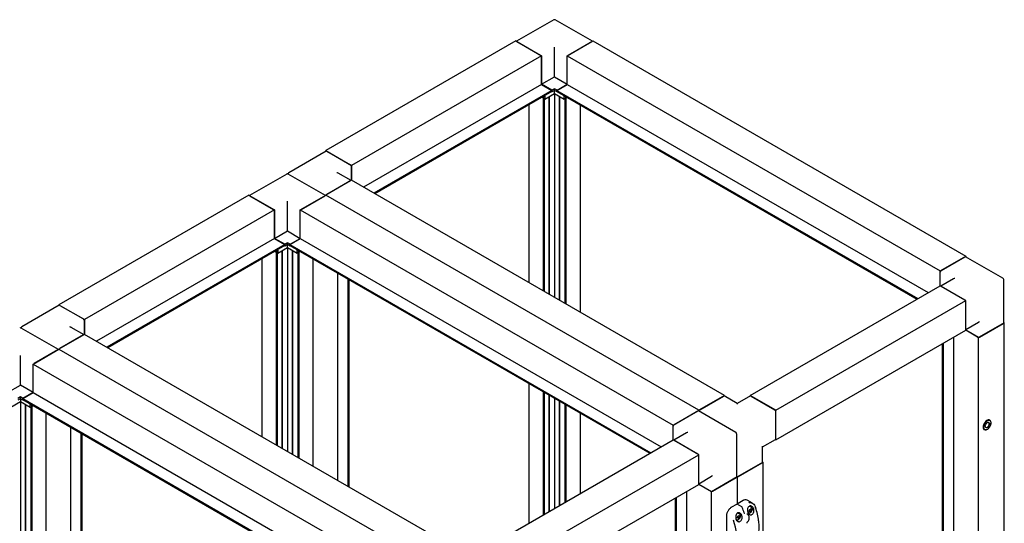
# Paper-space layout 'Sheet2' of a CAD drawing. Units: millimetres. Extents: x 177 to 652, y 15 to 581.
# Drawn here: x 426 to 652, y 465 to 581 of the extents above; entities that cross this region are included whole.
import ezdxf

# ---------------------------------------------------------------- set-up
doc = ezdxf.new("R2010")
doc.units = ezdxf.units.MM

psp = doc.layouts.new('Sheet2')

# ---------------------------------------------------------------- linework, layer by layer
at = {"color": 7, "linetype": 'Continuous', "lineweight": 25}
for p, q in [((549.01, 580.84), (540.48, 575.92)), ((557.88, 575.92), (549.35, 580.84)), ((540.34, 576), (496.74, 550.82)), ((540.34, 576), (546.23, 572.59)), ((540.58, 575.86), (546, 572.73)), ((549.18, 567.76), (549.18, 574.02)), ((552.13, 572.59), (558.02, 576)), ((552.36, 572.73), (557.78, 575.86)), ((558.02, 576), (643.58, 526.6)), ((546.23, 572.59), (502.63, 547.42)), ((546.23, 572.59), (546.23, 566.03)), ((546.23, 566.06), (546.23, 572.32)), ((552.13, 572.59), (637.69, 523.2)), ((552.13, 566.03), (552.13, 572.59)), ((552.13, 566.06), (552.13, 572.32)), ((546.23, 566.06), (549.18, 567.76)), ((549.18, 567.76), (552.13, 566.06)), ((546.23, 566.03), (505.36, 542.44)), ((548.59, 564.7), (546.23, 566.06)), ((546.23, 566.03), (548.61, 564.66)), ((549.18, 565.04), (548.59, 564.7)), ((549.77, 564.7), (549.18, 565.04)), ((549.18, 564.63), (549.18, 565.04)), ((549.75, 564.66), (552.13, 566.03)), ((549.77, 564.7), (552.13, 566.06)), ((552.13, 566.03), (634.95, 518.22)), ((548.61, 564.66), (507.74, 541.07)), ((548.61, 564.41), (507.96, 540.94)), ((546.23, 563.04), (507.96, 540.94)), ((546.23, 563.04), (546.23, 563.04)), ((546.35, 563), (546.26, 563.05)), ((546.35, 563), (546.94, 563.34)), ((546.35, 563.11), (546.35, 563)), ((546.59, 563.14), (546.59, 562.86)), ((546.94, 562.66), (546.59, 562.86)), ((546.61, 562.85), (546.59, 562.84)), ((546.59, 562.84), (546.8, 562.71)), ((546.59, 562.84), (546.59, 518.64)), ((546.8, 562.71), (546.82, 562.73)), ((546.8, 562.71), (546.8, 518.52)), ((546.94, 562.66), (549.18, 563.95)), ((546.94, 563.34), (546.94, 562.66)), ((547.97, 517.85), (547.97, 563.25)), ((548.01, 517.82), (548.01, 563.28)), ((548.59, 564.29), (548.5, 564.35)), ((548.59, 564.67), (548.59, 564.7)), ((549.18, 564.63), (548.59, 564.29)), ((548.59, 564.29), (548.59, 564.4)), ((548.61, 564.66), (548.61, 564.41)), ((549.77, 564.29), (549.18, 564.63)), ((549.18, 563.95), (549.18, 564.63)), ((549.18, 563.95), (549.18, 517.15)), ((549.18, 563.95), (551.42, 562.66)), ((549.75, 564.66), (632.57, 516.85)), ((549.75, 564.41), (549.75, 564.66)), ((549.75, 564.41), (632.36, 516.72)), ((549.77, 564.67), (549.77, 564.7)), ((549.77, 564.29), (549.77, 564.4)), ((549.86, 564.35), (549.77, 564.29)), ((550.35, 516.47), (550.35, 563.28)), ((550.39, 516.44), (550.39, 563.25)), ((551.42, 563.34), (552.01, 563)), ((551.42, 562.66), (551.42, 563.34)), ((551.42, 562.66), (551.77, 562.86)), ((551.54, 562.73), (551.56, 562.71)), ((551.56, 562.71), (551.77, 562.84)), ((551.56, 562.71), (551.56, 515.77)), ((551.77, 562.84), (551.75, 562.85)), ((551.77, 562.86), (551.77, 563.14)), ((551.77, 562.84), (551.77, 515.65)), ((552.01, 563), (552.01, 563.11)), ((552.01, 563), (552.1, 563.05)), ((552.13, 563.04), (632.36, 516.72)), ((552.13, 563.04), (552.13, 563.04)), ((543.29, 561.34), (543.29, 520.55)), ((555.07, 561.34), (555.07, 513.74)), ((496.81, 550.7), (488.2, 545.74)), ((496.74, 550.66), (496.74, 550.82)), ((496.74, 550.82), (502.63, 547.42)), ((496.97, 550.69), (502.39, 547.56)), ((502.63, 547.42), (502.63, 544.02)), ((502.63, 544.02), (502.63, 547.15)), ((487.73, 545.46), (479.2, 540.54)), ((496.6, 540.54), (488.06, 545.46)), ((502.49, 543.94), (499.54, 545.64)), ((502.63, 544.02), (496.74, 540.62)), ((502.39, 543.88), (496.97, 540.75)), ((588.19, 494.63), (502.63, 544.02)), ((479.06, 540.62), (435.45, 515.44)), ((479.06, 540.62), (484.95, 537.22)), ((479.29, 540.48), (484.72, 537.35)), ((490.84, 537.22), (496.74, 540.62)), ((491.08, 537.35), (496.5, 540.48)), ((582.3, 491.22), (496.74, 540.62)), ((487.9, 532.38), (487.9, 538.64)), ((484.95, 537.22), (441.35, 512.04)), ((484.95, 537.22), (484.95, 530.66)), ((484.95, 530.68), (484.95, 536.94)), ((490.84, 537.22), (576.4, 487.82)), ((490.84, 530.66), (490.84, 537.22)), ((490.84, 530.68), (490.84, 536.94)), ((484.95, 530.68), (487.9, 532.38)), ((487.9, 532.38), (490.84, 530.68)), ((484.95, 530.66), (444.08, 507.06)), ((487.33, 529.28), (446.46, 505.69)), ((487.33, 529.04), (446.67, 505.57)), ((487.31, 529.32), (484.95, 530.68)), ((484.95, 530.66), (487.33, 529.28)), ((487.31, 528.91), (487.21, 528.97)), ((487.9, 529.66), (487.31, 529.32)), ((487.31, 529.3), (487.31, 529.32)), ((487.9, 529.25), (487.31, 528.91)), ((487.31, 528.91), (487.31, 529.02)), ((487.33, 529.28), (487.33, 529.04)), ((488.49, 529.32), (487.9, 529.66)), ((487.9, 529.25), (487.9, 529.66)), ((488.49, 528.91), (487.9, 529.25)), ((487.9, 528.57), (487.9, 529.25)), ((488.46, 529.28), (490.84, 530.66)), ((488.46, 529.28), (571.29, 481.47)), ((488.46, 529.04), (488.46, 529.28)), ((488.46, 529.04), (571.08, 481.35)), ((488.49, 529.32), (490.84, 530.68)), ((488.49, 529.3), (488.49, 529.32)), ((488.49, 528.91), (488.49, 529.02)), ((488.58, 528.97), (488.49, 528.91)), ((490.84, 530.66), (573.67, 482.84)), ((484.95, 527.66), (446.67, 505.57)), ((484.95, 527.66), (484.95, 527.66)), ((485.07, 527.62), (484.97, 527.68)), ((485.07, 527.62), (485.66, 527.96)), ((485.07, 527.73), (485.07, 527.62)), ((485.3, 527.76), (485.3, 527.49)), ((485.66, 527.28), (485.3, 527.49)), ((485.33, 527.47), (485.3, 527.46)), ((485.3, 527.46), (485.52, 527.34)), ((485.3, 527.46), (485.3, 483.26)), ((485.52, 527.34), (485.54, 527.35)), ((485.52, 527.34), (485.52, 483.14)), ((485.66, 527.28), (487.9, 528.57)), ((485.66, 527.96), (485.66, 527.28)), ((486.68, 482.47), (486.68, 527.87)), ((486.73, 482.44), (486.73, 527.9)), ((487.9, 528.57), (487.9, 481.77)), ((487.9, 528.57), (490.14, 527.28)), ((489.06, 481.09), (489.06, 527.9)), ((489.11, 481.07), (489.11, 527.87)), ((490.14, 527.96), (490.73, 527.62)), ((490.14, 527.28), (490.14, 527.96)), ((490.14, 527.28), (490.49, 527.49)), ((490.25, 527.35), (490.28, 527.34)), ((490.28, 527.34), (490.49, 527.46)), ((490.28, 527.34), (490.28, 480.39)), ((490.49, 527.46), (490.47, 527.47)), ((490.49, 527.49), (490.49, 527.76)), ((490.49, 527.46), (490.49, 480.27)), ((490.73, 527.62), (490.73, 527.73)), ((490.73, 527.62), (490.82, 527.68)), ((490.84, 527.66), (571.08, 481.35)), ((490.84, 527.66), (490.84, 527.66)), ((637.69, 523.2), (643.58, 526.6)), ((643.58, 526.6), (643.58, 526.44)), ((482, 525.96), (482, 485.17)), ((493.79, 478.37), (493.79, 525.96)), ((637.92, 523.34), (643.34, 526.47)), ((652.11, 521.52), (643.51, 526.48)), ((499.47, 475.09), (499.47, 522.68)), ((637.69, 519.8), (637.69, 523.2)), ((637.69, 519.8), (637.69, 522.93)), ((501.85, 473.71), (501.85, 521.31)), ((502.06, 473.59), (502.06, 521.19)), ((594.08, 494.63), (637.69, 519.8)), ((643.58, 516.4), (637.69, 519.8)), ((640.77, 521.42), (637.82, 519.72)), ((652.28, 511.29), (652.28, 521.23)), ((643.34, 516.53), (637.92, 519.66)), ((435.52, 515.33), (426.92, 510.36)), ((435.45, 515.29), (435.45, 515.44)), ((435.45, 515.44), (441.35, 512.04)), ((435.69, 515.31), (441.11, 512.18)), ((599.97, 491.22), (643.58, 516.4)), ((643.58, 509.59), (643.58, 516.4)), ((643.58, 509.86), (643.58, 516.13)), ((441.35, 512.04), (441.35, 508.64)), ((441.35, 508.64), (441.35, 511.77)), ((643.58, 509.75), (646.52, 511.45)), ((652.42, 511.29), (646.52, 507.89)), ((646.76, 508.03), (652.18, 511.16)), ((652.28, 511.37), (652.42, 511.29)), ((652.42, 386.77), (652.42, 511.29)), ((435.32, 505.16), (426.78, 510.09)), ((441.35, 508.64), (435.45, 505.24)), ((441.11, 508.51), (435.69, 505.38)), ((441.21, 508.56), (438.26, 510.26)), ((526.91, 459.25), (441.35, 508.64)), ((599.97, 484.42), (643.58, 509.59)), ((646.52, 507.89), (643.58, 509.59)), ((646.29, 508.03), (643.58, 509.59)), ((638.25, 385.4), (638.25, 506.52)), ((638.46, 385.27), (638.46, 506.64)), ((640.84, 386.65), (640.84, 508.01)), ((646.52, 383.37), (646.52, 507.89)), ((429.56, 501.84), (435.45, 505.24)), ((435.22, 505.1), (429.8, 501.97)), ((435.45, 505.24), (521.01, 455.85)), ((426.61, 497.01), (426.61, 503.27)), ((429.56, 501.84), (515.12, 452.45)), ((429.56, 495.28), (429.56, 501.84)), ((429.56, 495.31), (429.56, 501.57)), ((543.29, 497.39), (543.29, 465.3)), ((423.67, 495.31), (426.61, 497.01)), ((429.56, 495.31), (426.61, 497.01)), ((427.18, 493.9), (429.56, 495.28)), ((429.56, 495.31), (427.2, 493.94)), ((429.56, 495.28), (512.39, 447.46)), ((546.59, 495.48), (546.59, 467.21)), ((546.8, 495.36), (546.8, 467.33)), ((424.38, 491.9), (426.61, 493.2)), ((426.61, 494.29), (426.03, 493.94)), ((426.61, 493.88), (426.03, 493.54)), ((427.2, 493.94), (426.61, 494.29)), ((426.61, 493.88), (426.61, 494.29)), ((427.2, 493.54), (426.61, 493.88)), ((426.61, 493.88), (426.61, 493.2)), ((426.61, 493.2), (426.61, 397.95)), ((426.61, 493.2), (428.85, 491.9)), ((427.18, 493.9), (510.01, 446.09)), ((427.18, 493.66), (427.18, 493.9)), ((427.18, 493.66), (509.79, 445.97)), ((427.2, 493.92), (427.2, 493.94)), ((427.2, 493.54), (427.2, 493.65)), ((427.3, 493.59), (427.2, 493.54)), ((547.97, 468), (547.97, 494.69)), ((548.01, 468.03), (548.01, 494.66)), ((549.18, 493.99), (549.18, 468.71)), ((550.35, 469.38), (550.35, 493.31)), ((550.39, 469.41), (550.39, 493.28)), ((588.19, 494.63), (582.3, 491.22)), ((582.53, 491.36), (587.95, 494.49)), ((591.13, 492.77), (588.12, 494.51)), ((588.19, 494.47), (588.19, 494.63)), ((594.15, 494.51), (591.13, 492.77)), ((594.08, 494.63), (594.08, 494.47)), ((599.97, 491.22), (594.08, 494.63)), ((594.32, 494.49), (599.74, 491.36)), ((427.78, 398.62), (427.78, 492.52)), ((427.83, 398.65), (427.83, 492.5)), ((428.85, 492.58), (429.44, 492.24)), ((428.85, 491.9), (428.85, 492.58)), ((428.85, 491.9), (429.21, 492.11)), ((428.97, 491.97), (429, 491.96)), ((429, 491.96), (429.21, 492.08)), ((429, 491.96), (429, 399.32)), ((429.21, 492.08), (429.18, 492.09)), ((429.21, 492.11), (429.21, 492.38)), ((429.21, 492.08), (429.21, 399.45)), ((429.44, 492.24), (429.44, 492.35)), ((429.44, 492.24), (429.54, 492.3)), ((429.56, 492.28), (509.79, 445.97)), ((429.56, 492.28), (429.56, 492.28)), ((432.51, 401.35), (432.51, 490.58)), ((551.56, 492.61), (551.56, 470.08)), ((551.77, 492.49), (551.77, 470.2)), ((555.07, 490.58), (555.07, 472.11)), ((576.4, 487.82), (582.3, 491.22)), ((576.64, 487.96), (582.06, 491.09)), ((590.83, 486.14), (582.23, 491.11)), ((582.3, 491.22), (582.3, 491.07)), ((599.97, 484.42), (599.97, 491.22)), ((599.97, 484.69), (599.97, 490.95)), ((649.12, 488.92), (649.06, 488.95)), ((438.19, 404.63), (438.19, 487.3)), ((440.57, 406.01), (440.57, 485.93)), ((576.4, 484.42), (576.4, 487.82)), ((576.4, 484.42), (576.4, 487.55)), ((579.49, 486.04), (576.54, 484.34)), ((591, 475.92), (591, 485.85)), ((647.81, 486.79), (647.87, 486.75)), ((648.02, 486.7), (647.87, 486.75)), ((440.78, 406.13), (440.78, 485.81)), ((532.8, 459.25), (576.4, 484.42)), ((582.3, 481.02), (576.4, 484.42)), ((582.06, 481.16), (576.64, 484.29)), ((596.89, 482.8), (599.9, 484.54)), ((599.84, 484.5), (599.97, 484.42)), ((596.89, 479.32), (596.89, 482.8)), ((538.69, 455.85), (582.3, 481.02)), ((582.3, 474.21), (582.3, 481.02)), ((582.3, 474.49), (582.3, 480.75)), ((591.13, 475.92), (597.03, 479.32)), ((591.37, 476.05), (596.79, 479.18)), ((597.03, 479.32), (596.89, 479.4)), ((597.03, 479.32), (597.03, 354.79)), ((582.3, 474.37), (585.24, 476.08)), ((591.13, 475.92), (585.24, 472.51)), ((585.48, 472.65), (590.9, 475.78)), ((591, 476), (591.13, 475.92)), ((591.13, 475.92), (591.13, 469.63)), ((538.69, 449.04), (582.3, 474.21)), ((579.56, 351.27), (579.56, 472.64)), ((585.24, 472.51), (582.3, 474.21)), ((585.01, 472.65), (582.3, 474.21)), ((585.24, 347.99), (585.24, 472.51)), ((576.97, 350.02), (576.97, 471.14)), ((577.18, 349.9), (577.18, 471.26)), ((592.51, 470.51), (591.33, 469.83)), ((594.6, 469.88), (593.38, 470.58)), ((590.98, 469.62), (589.8, 468.94)), ((592.17, 469.04), (591.14, 469.63)), ((593.58, 467.77), (593.72, 467.69)), ((593.86, 468.11), (593.99, 468.46)), ((594, 467.92), (593.86, 468.11)), ((593.97, 468.25), (593.9, 468.22)), ((594.43, 468.91), (593.92, 469.21)), ((594.27, 468.08), (593.97, 468.25)), ((593.99, 468.46), (594.26, 468.62)), ((594.27, 468.08), (594, 467.92)), ((594.4, 468.43), (594.17, 468.57)), ((594.26, 468.62), (594.4, 468.43)), ((594.4, 468.43), (594.27, 468.08)), ((588.64, 466.93), (588.64, 458.85)), ((590.86, 466.21), (591.01, 466.12)), ((591.15, 466.54), (591.28, 466.89)), ((591.29, 466.35), (591.15, 466.54)), ((591.26, 466.69), (591.19, 466.65)), ((591.72, 467.35), (591.22, 467.64)), ((591.56, 466.52), (591.26, 466.69)), ((591.28, 466.89), (591.55, 467.06)), ((591.56, 466.52), (591.29, 466.35)), ((591.69, 466.87), (591.46, 467)), ((591.55, 467.06), (591.69, 466.87)), ((591.69, 466.87), (591.56, 466.52)), ((593.43, 467.4), (593.4, 467.43)), ((593.49, 465.6), (593.49, 465.6))]:
    psp.add_line(p, q, dxfattribs=at)
at = {"color": 7, "linetype": 'Continuous', "lineweight": 25, "flags": 128}
for points in [[(549.18, 574.02), (549.18, 574.08), (549.18, 574.15), (549.18, 574.22), (549.18, 574.29), (549.18, 574.37), (549.18, 574.44), (549.18, 574.51), (549.18, 574.57)], [(487.9, 538.64), (487.9, 538.7), (487.9, 538.77), (487.9, 538.84), (487.9, 538.92), (487.9, 538.99), (487.9, 539.06), (487.9, 539.13), (487.9, 539.19)], [(426.61, 503.27), (426.61, 503.32), (426.61, 503.38), (426.61, 503.44), (426.61, 503.51), (426.61, 503.57), (426.61, 503.64), (426.61, 503.7), (426.61, 503.76), (426.61, 503.81)], [(591.13, 492.77), (591.13, 492.76), (591.13, 492.74), (591.13, 492.7), (591.13, 492.65)], [(649.06, 488.95), (648.92, 489), (648.75, 489), (648.56, 488.95), (648.37, 488.85), (648.19, 488.7), (648.01, 488.51), (647.85, 488.29), (647.73, 488.06), (647.63, 487.81), (647.57, 487.57), (647.56, 487.34), (647.58, 487.13), (647.65, 486.96), (647.75, 486.83), (647.81, 486.79)], [(649.15, 488.85), (649.14, 488.86), (648.99, 488.91), (648.82, 488.91), (648.64, 488.86), (648.44, 488.75), (648.26, 488.6), (648.08, 488.4), (647.93, 488.18), (647.81, 487.94), (647.73, 487.69), (647.68, 487.45), (647.68, 487.23), (647.72, 487.04), (647.8, 486.88), (647.87, 486.81)], [(648.09, 487.28), (648.07, 487.33), (648.03, 487.47), (648.04, 487.65), (648.09, 487.84), (648.18, 488.03), (648.3, 488.2), (648.44, 488.34), (648.59, 488.43), (648.73, 488.46), (648.78, 488.46)], [(648.06, 486.72), (648.24, 486.72), (648.42, 486.78), (648.61, 486.88), (648.8, 487.04), (648.97, 487.23), (649.12, 487.45), (649.25, 487.7), (649.33, 487.94), (649.38, 488.18), (649.38, 488.41), (649.34, 488.6), (649.26, 488.75), (649.2, 488.81)], [(648.24, 487.23), (648.37, 487.24), (648.51, 487.3), (648.65, 487.4), (648.77, 487.55), (648.87, 487.72), (648.94, 487.9), (648.97, 488.08), (648.96, 488.23), (648.9, 488.35), (648.81, 488.42), (648.69, 488.44), (648.58, 488.42)], [(648.96, 488.36), (649.01, 488.24), (649.03, 488.08), (649, 487.89), (648.93, 487.7), (648.82, 487.52), (648.69, 487.36), (648.54, 487.25), (648.39, 487.18), (648.34, 487.17)], [(648.34, 486.74), (648.19, 486.7), (648.02, 486.7)], [(599.97, 484.69), (599.97, 484.64), (599.96, 484.6), (599.93, 484.56), (599.9, 484.54), (599.9, 484.54)], [(592.28, 468.89), (592.28, 468.89), (592.29, 468.89), (592.29, 468.89), (592.29, 468.89)], [(594.39, 468.93), (594.45, 468.9), (594.51, 468.84)], [(590.81, 459.3), (590.86, 459.52), (590.97, 460.14), (591.03, 460.79), (591.05, 461.47), (591.03, 462.18), (590.97, 462.91), (590.86, 463.65), (590.71, 464.41), (590.52, 465.18), (590.29, 465.96)], [(591.06, 466.1), (591, 466.13), (590.94, 466.19)], [(591.47, 467.49), (591.45, 467.6), (591.42, 467.69)], [(591.68, 467.37), (591.74, 467.34), (591.8, 467.28)], [(592.75, 467.65), (592.76, 467.64), (592.76, 467.64), (592.77, 467.64), (592.77, 467.64)], [(593.77, 467.66), (593.71, 467.7), (593.65, 467.75)]]:
    psp.add_lwpolyline(points, dxfattribs=at)
at = {"color": 7, "linetype": 'Continuous', "lineweight": 25}
for centre, radius, start, end in [((549.18, 580.55), 0.333, 60.0027, 119.9973), ((496.87, 550.55), 0.168, 54.4009, 114.2992), ((502.12, 547.13), 0.512, 2.6066, 57.3914), ((487.9, 545.18), 0.333, 60.0027, 119.9973), ((488.37, 545.45), 0.333, 119.9973, 174.731), ((643.44, 526.33), 0.168, 65.7029, 125.5947), ((638.2, 522.91), 0.512, 122.607, 177.393), ((651.95, 521.23), 0.333, 360, 60.0027), ((435.59, 515.17), 0.168, 54.4009, 114.2992), ((440.83, 511.75), 0.512, 2.6066, 57.3914), ((652.11, 511.31), 0.168, 294.3772, 354.3047), ((426.61, 509.8), 0.333, 60.0027, 119.9973), ((427.09, 510.07), 0.333, 119.9973, 174.7307), ((646.52, 508.48), 0.512, 242.6093, 297.3922), ((588.05, 494.35), 0.168, 65.6971, 125.6005), ((594.22, 494.35), 0.168, 54.4019, 114.2993), ((582.16, 490.95), 0.168, 65.7056, 125.5966), ((582.81, 490.93), 0.517, 122.706, 165.356), ((599.46, 490.93), 0.512, 2.6069, 57.3916), ((648.86, 488.48), 0.509, 11.505, 58.1523), ((576.92, 487.53), 0.512, 122.6091, 177.3928), ((590.66, 485.85), 0.333, 0, 60.0027), ((648.33, 487.52), 0.3, 178.614, 253.394), ((571.3, 438.6), 51.07, 59.9257, 60.0522), ((596.72, 479.33), 0.168, 294.3714, 354.3105), ((590.83, 475.93), 0.168, 294.3754, 354.3019), ((591.13, 476.52), 0.526, 255.0305, 296.9076), ((585.24, 473.1), 0.512, 242.6094, 297.3901), ((593.05, 469.86), 0.795, 64.9328, 118.819), ((574.72, 461.55), 19.03, 18.6953, 22.7032), ((580.16, 463.9), 15.99, 7.075, 18.1626), ((590.92, 467.44), 0.606, 1.6795, 24.5648)]:
    psp.add_arc(centre, radius, start, end, dxfattribs=at)
for centre, major_axis, ratio, start_param, end_param in [((499.21, 545.45), (0.471, 0), 0.577382, 0.785479, 1.570796), ((641.1, 521.23), (0.471, 0), 0.577382, 1.570796, 2.356113), ((646.52, 511.84), (0.236, 0.408), 0.577335, 3.92695, 4.71243), ((437.93, 510.07), (0.471, 0), 0.577382, 0.785479, 1.570796), ((579.82, 485.85), (0.471, 0), 0.577382, 1.570796, 2.356113), ((585.24, 476.46), (0.236, 0.408), 0.577335, 3.92695, 4.71243)]:
    psp.add_ellipse(centre, major_axis=major_axis, ratio=ratio, start_param=start_param, end_param=end_param, dxfattribs=at)
for points, knots in [([(592.62, 470.56), (592.61, 470.56), (592.57, 470.54), (592.54, 470.52), (592.51, 470.51)], [0, 0, 0, 0, 0.238827, 1, 1, 1, 1]), ([(593.75, 469.98), (593.81, 470.01), (593.99, 470.08), (594.34, 470.02), (594.75, 469.81), (595.13, 469.44), (595.28, 469.07), (595.35, 468.88)], [0, 0, 0, 0, 0.09774, 0.293577, 0.503253, 0.745029, 1, 1, 1, 1]), ([(589.17, 468.36), (589.15, 468.33), (589.06, 468.23), (588.94, 468.02), (588.81, 467.76), (588.72, 467.49), (588.65, 467.22), (588.64, 467.04), (588.64, 466.94), (588.64, 466.93)], [0, 0, 0, 0, 0.070832, 0.251931, 0.433037, 0.614296, 0.795892, 0.968398, 1, 1, 1, 1]), ([(589.8, 468.94), (589.76, 468.92), (589.65, 468.85), (589.48, 468.71), (589.3, 468.54), (589.21, 468.41), (589.17, 468.36)], [0, 0, 0, 0, 0.168408, 0.487378, 0.80612, 1, 1, 1, 1]), ([(591.14, 469.63), (591.14, 469.63), (591.12, 469.64), (591.08, 469.65), (591.02, 469.64), (590.99, 469.63), (590.98, 469.62)], [0, 0, 0, 0, 0.046666, 0.395095, 0.730987, 1, 1, 1, 1]), ([(591.33, 469.83), (591.31, 469.81), (591.27, 469.79), (591.22, 469.72), (591.19, 469.66), (591.18, 469.63), (591.18, 469.62)], [0, 0, 0, 0, 0.24074, 0.601532, 0.965083, 1, 1, 1, 1]), ([(592.29, 468.89), (592.28, 468.91), (592.26, 468.96), (592.21, 469.02), (592.18, 469.03), (592.17, 469.03)], [0, 0, 0, 0, 0.37661, 0.897357, 1, 1, 1, 1]), ([(594.9, 468.6), (594.92, 468.48), (594.98, 468.25), (594.93, 467.88), (594.8, 467.56), (594.61, 467.33), (594.38, 467.21), (594.15, 467.19), (593.93, 467.27), (593.73, 467.45), (593.58, 467.72), (593.48, 468.06), (593.47, 468.45), (593.55, 468.81), (593.72, 469.09), (593.93, 469.24), (594.16, 469.28), (594.39, 469.22), (594.62, 469.07), (594.8, 468.86), (594.87, 468.68), (594.9, 468.6)], [0, 0, 0, 0, 0.0590767, 0.1182921, 0.173731, 0.2250395, 0.2738656, 0.3219205, 0.3707203, 0.4216782, 0.4760584, 0.5345727, 0.5963777, 0.6578605, 0.7137133, 0.7620735, 0.8066157, 0.8523437, 0.9028113, 0.9594873, 1, 1, 1, 1]), ([(593.78, 467.67), (593.8, 467.66), (593.85, 467.64), (593.95, 467.65), (594.09, 467.7), (594.23, 467.79), (594.32, 467.88), (594.36, 467.94), (594.37, 467.94)], [0, 0, 0, 0, 0.082583, 0.295115, 0.51535, 0.7453, 0.966095, 1, 1, 1, 1]), ([(594.05, 468.5), (594.04, 468.47), (594, 468.4), (593.98, 468.31), (593.97, 468.25)], [0, 0, 0, 0, 0.343457, 1, 1, 1, 1]), ([(594.37, 467.94), (594.39, 467.97), (594.44, 468.05), (594.51, 468.16), (594.54, 468.25), (594.54, 468.28)], [0, 0, 0, 0, 0.264172, 0.765586, 1, 1, 1, 1]), ([(594.54, 468.28), (594.56, 468.31), (594.59, 468.4), (594.61, 468.55), (594.59, 468.7), (594.55, 468.8), (594.52, 468.83), (594.51, 468.84)], [0, 0, 0, 0, 0.146536, 0.422332, 0.701177, 0.952721, 1, 1, 1, 1]), ([(590.84, 466.26), (590.81, 466.39), (590.75, 466.63), (590.78, 467.03), (590.89, 467.36), (591.08, 467.59), (591.31, 467.7), (591.54, 467.7), (591.77, 467.62), (591.99, 467.43), (592.17, 467.14), (592.26, 466.78), (592.24, 466.4), (592.13, 466.06), (591.94, 465.81), (591.72, 465.66), (591.49, 465.62), (591.27, 465.68), (591.07, 465.83), (590.92, 466.04), (590.86, 466.2), (590.84, 466.26)], [0, 0, 0, 0, 0.062072, 0.124196, 0.184164, 0.237117, 0.283462, 0.327921, 0.375088, 0.427825, 0.48661, 0.548764, 0.609683, 0.666249, 0.718374, 0.767606, 0.8157, 0.864208, 0.914562, 0.968084, 1, 1, 1, 1]), ([(591.07, 466.1), (591.08, 466.1), (591.14, 466.07), (591.24, 466.08), (591.38, 466.13), (591.52, 466.22), (591.61, 466.32), (591.65, 466.37), (591.66, 466.38)], [0, 0, 0, 0, 0.082601, 0.295113, 0.515348, 0.745299, 0.966095, 1, 1, 1, 1]), ([(591.34, 466.93), (591.33, 466.91), (591.28, 466.83), (591.27, 466.74), (591.26, 466.69)], [0, 0, 0, 0, 0.343457, 1, 1, 1, 1]), ([(591.66, 466.38), (591.67, 466.4), (591.73, 466.48), (591.8, 466.6), (591.82, 466.68), (591.83, 466.71)], [0, 0, 0, 0, 0.264172, 0.765586, 1, 1, 1, 1]), ([(591.83, 466.71), (591.85, 466.74), (591.88, 466.83), (591.9, 466.98), (591.88, 467.13), (591.84, 467.23), (591.81, 467.27), (591.8, 467.27)], [0, 0, 0, 0, 0.146536, 0.422332, 0.701177, 0.952721, 1, 1, 1, 1]), ([(592.87, 467.49), (592.87, 467.5), (592.84, 467.51), (592.79, 467.56), (592.78, 467.62), (592.77, 467.64)], [0, 0, 0, 0, 0.192634, 0.685526, 1, 1, 1, 1]), ([(593.39, 465.27), (593.38, 465.27), (593.38, 465.3), (593.38, 465.37), (593.4, 465.47), (593.44, 465.55), (593.47, 465.59), (593.49, 465.6)], [0, 0, 0, 0, 0.027743, 0.281731, 0.540564, 0.794266, 1, 1, 1, 1]), ([(593.86, 466.34), (593.86, 466.36), (593.88, 466.46), (593.88, 466.64), (593.84, 466.86), (593.75, 467.07), (593.63, 467.24), (593.52, 467.36), (593.45, 467.39), (593.44, 467.39)], [0, 0, 0, 0, 0.046127, 0.224699, 0.406252, 0.591483, 0.776786, 0.961651, 1, 1, 1, 1]), ([(593.49, 465.6), (593.49, 465.61), (593.55, 465.65), (593.64, 465.77), (593.76, 465.96), (593.83, 466.15), (593.85, 466.29), (593.86, 466.34)], [0, 0, 0, 0, 0.023394, 0.281019, 0.542123, 0.803772, 1, 1, 1, 1]), ([(595.37, 460.73), (595.41, 460.81), (595.53, 461.04), (595.7, 461.46), (595.86, 461.99), (595.99, 462.55), (596.08, 463.14), (596.13, 463.75), (596.15, 464.39), (596.13, 465.06), (596.09, 465.54), (596.06, 465.8), (596.05, 465.83)], [0, 0, 0, 0, 0.0609176, 0.1762194, 0.2916032, 0.4070696, 0.5225955, 0.6381542, 0.7537302, 0.8693108, 0.9848831, 1, 1, 1, 1])]:
    psp.add_open_spline(points, degree=3, knots=knots, dxfattribs=at)

doc.saveas('drawing.dxf')
